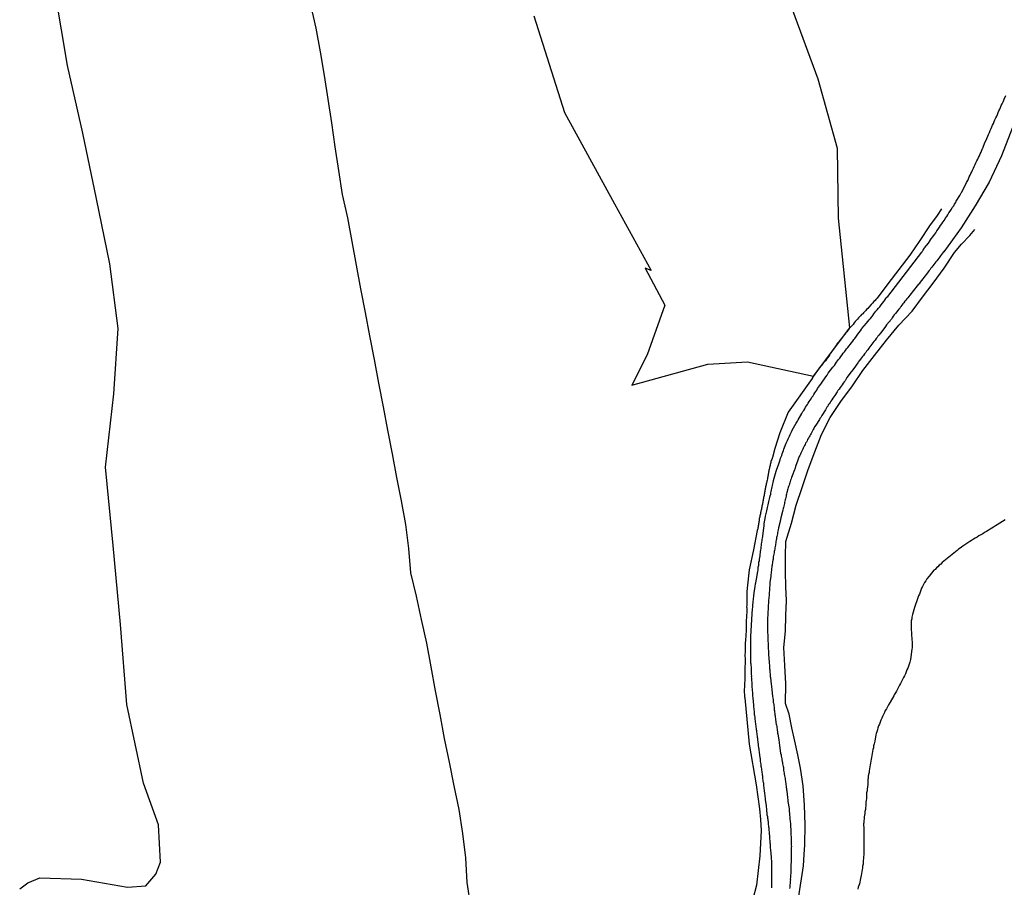
# Model space of a CAD drawing. Units: millimetres. Extents: x 185559 to 187969, y 1652115 to 1654889.
# Drawn here: x 185845 to 186020, y 1653894 to 1654048 of the extents above; entities that cross this region are included whole.
import ezdxf

# ---------------------------------------------------------------- set-up
doc = ezdxf.new("R2010")
doc.units = ezdxf.units.MM
for name, color, linetype in [('V-BANHADO', 102, 'Continuous'), ('V-REFERENCIA', 2, 'Continuous'), ('V-TALVEGUE', 7, 'Continuous'), ('V-VALETA', 173, 'Continuous')]:
    doc.layers.add(name, color=color, linetype=linetype)

msp = doc.modelspace()

# ---------------------------------------------------------------- linework, layer by layer
at = {"layer": 'V-BANHADO'}
for points in [[(185844.74, 1653893.57), (185846.16, 1653894.65), (185848.32, 1653895.53), (185855.72, 1653895.29), (185863.93, 1653893.84), (185867.14, 1653894.08), (185868.96, 1653896.17), (185869.77, 1653898.33), (185869.4, 1653904.97), (185866.77, 1653912.39), (185863.77, 1653926.39), (185862.66, 1653940.59), (185861.35, 1653954.65), (185859.97, 1653968.58), (185861.49, 1653981.63), (185862.27, 1653993.27), (185860.76, 1654004.77), (185858.37, 1654016.34), (185855.98, 1654027.98), (185853.25, 1654040.02), (185851.13, 1654052.8)], [(185936.13, 1654048.87), (185941.61, 1654031.66), (185950.46, 1654015.4), (185957.02, 1654003.59), (185955.94, 1654003.99), (185959.45, 1653997.38), (185956.28, 1653988.54), (185953.58, 1653983.14), (185967.09, 1653986.92), (185974.11, 1653987.32), (185985.84, 1653984.79), (185992.31, 1653993.34), (185990.31, 1654012.88), (185990.14, 1654025.26), (185986.66, 1654037.58), (185982.17, 1654049.83)]]:
    msp.add_lwpolyline(points, dxfattribs=at)
at = {"layer": 'V-REFERENCIA'}
for points in [[(185978.44, 1653893.75), (185978.44, 1653893.97), (185978.44, 1653894.18), (185978.44, 1653894.44), (185978.46, 1653894.65), (185978.46, 1653894.86), (185978.44, 1653895.07), (185978.46, 1653895.29), (185978.46, 1653895.5), (185978.46, 1653895.76), (185978.46, 1653895.97), (185978.44, 1653896.18), (185978.44, 1653896.44), (185978.44, 1653896.65), (185978.44, 1653896.86), (185978.42, 1653897.05), (185978.42, 1653898.57), (185978.4, 1653898.91), (185978.38, 1653899.12), (185978.38, 1653899.18), (185978.25, 1653900.53), (185978.22, 1653900.87), (185978.22, 1653901.08), (185978.2, 1653901.29), (185978.2, 1653901.51), (185978.18, 1653901.72), (185978.16, 1653901.93), (185978.16, 1653902.14), (185978.12, 1653902.4), (185978.12, 1653902.61), (185978.1, 1653902.83), (185978.08, 1653903.04), (185978.05, 1653903.25), (185978.03, 1653903.46), (185978.03, 1653903.72), (185977.99, 1653903.93), (185977.99, 1653904.15), (185977.97, 1653904.36), (185977.93, 1653904.57), (185977.9, 1653904.78), (185977.88, 1653905.04), (185977.86, 1653905.25), (185977.84, 1653905.47), (185977.8, 1653905.68), (185977.78, 1653905.89), (185977.76, 1653906.1), (185977.71, 1653906.36), (185977.63, 1653906.68), (185977.54, 1653907.81), (185977.5, 1653908.15), (185977.48, 1653908.34), (185977.33, 1653909.47), (185977.31, 1653909.77), (185977.27, 1653909.98), (185977.25, 1653910.24), (185977.22, 1653910.45), (185977.18, 1653910.66), (185977.16, 1653910.92), (185977.12, 1653911.13), (185977.08, 1653911.34), (185977.08, 1653911.6), (185977.03, 1653911.81), (185977.05, 1653912.02), (185977.03, 1653912.28), (185976.97, 1653912.49), (185976.93, 1653912.71), (185976.93, 1653912.92), (185976.86, 1653913.13), (185976.84, 1653913.34), (185976.84, 1653913.6), (185976.8, 1653913.81), (185976.78, 1653914.03), (185976.73, 1653914.24), (185976.71, 1653914.45), (185976.69, 1653914.66), (185976.67, 1653914.92), (185976.63, 1653915.13), (185976.58, 1653915.35), (185976.54, 1653915.56), (185976.54, 1653915.77), (185976.52, 1653915.98), (185976.46, 1653916.24), (185976.46, 1653916.45), (185976.41, 1653916.67), (185976.38, 1653916.86), (185976.24, 1653917.9), (185976.2, 1653918.24), (185976.18, 1653918.45), (185976.16, 1653918.52), (185976.16, 1653918.58), (185976.03, 1653919.73), (185975.95, 1653920.07), (185975.95, 1653920.29), (185975.9, 1653920.5), (185975.88, 1653920.75), (185975.82, 1653920.97), (185975.82, 1653921.18), (185975.78, 1653921.44), (185975.78, 1653921.65), (185975.75, 1653921.86), (185975.71, 1653922.12), (185975.69, 1653922.33), (185975.65, 1653922.54), (185975.6, 1653922.8), (185975.58, 1653923.01), (185975.52, 1653923.22), (185975.52, 1653923.48), (185975.48, 1653923.69), (185975.48, 1653923.91), (185975.46, 1653924.12), (185975.41, 1653924.33), (185975.39, 1653924.55), (185975.39, 1653924.76), (185975.35, 1653924.97), (185975.35, 1653925.18), (185975.33, 1653925.44), (185975.31, 1653925.65), (185975.26, 1653925.87), (185975.26, 1653926.08), (185975.27, 1653926.23), (185975.14, 1653927.57), (185975.09, 1653927.91), (185975.09, 1653928.12), (185975.05, 1653928.34), (185975.06, 1653928.4), (185974.97, 1653929.57), (185974.95, 1653929.91), (185974.95, 1653930.12), (185974.95, 1653930.34), (185974.9, 1653930.59), (185974.88, 1653930.81), (185974.88, 1653931.02), (185974.86, 1653931.27), (185974.88, 1653931.49), (185974.84, 1653931.7), (185974.84, 1653931.96), (185974.84, 1653932.17), (185974.84, 1653932.38), (185974.84, 1653932.64), (185974.82, 1653932.85), (185974.82, 1653933.06), (185974.78, 1653933.32), (185974.78, 1653933.53), (185974.73, 1653933.74), (185974.73, 1653934), (185974.73, 1653934.21), (185974.71, 1653934.43), (185974.71, 1653934.64), (185974.71, 1653934.85), (185974.71, 1653935.06), (185974.71, 1653935.32), (185974.71, 1653935.53), (185974.71, 1653935.75), (185974.71, 1653935.96), (185974.71, 1653936.17), (185974.72, 1653936.36), (185974.71, 1653937.45), (185974.71, 1653937.79), (185974.71, 1653938), (185974.71, 1653938.22), (185974.72, 1653938.45), (185974.97, 1653942.48), (185974.95, 1653942.77), (185974.99, 1653943.07), (185975.01, 1653943.37), (185975.05, 1653943.62), (185975.05, 1653943.88), (185975.07, 1653944.14), (185975.14, 1653944.43), (185975.14, 1653944.73), (185975.18, 1653944.99), (185975.2, 1653945.29), (185975.24, 1653945.54), (185975.26, 1653945.84), (185975.31, 1653946.09), (185975.33, 1653946.2), (185975.48, 1653947.37), (185975.56, 1653947.8), (185975.61, 1653947.99), (185975.82, 1653949.29), (185975.9, 1653949.71), (185975.95, 1653950.01), (185976.01, 1653950.27), (185976.01, 1653950.57), (185976.03, 1653950.82), (185976.12, 1653951.12), (185976.14, 1653951.38), (185976.16, 1653951.67), (185976.24, 1653951.97), (185976.27, 1653952.23), (185976.31, 1653952.53), (185976.35, 1653952.78), (185976.37, 1653953.08), (185976.41, 1653953.33), (185976.46, 1653953.59), (185976.5, 1653953.89), (185976.54, 1653954.14), (185976.56, 1653954.4), (185976.61, 1653954.65), (185976.63, 1653954.91), (185976.67, 1653955.21), (185976.71, 1653955.46), (185976.73, 1653955.72), (185976.78, 1653955.97), (185976.84, 1653956.23), (185976.86, 1653956.34), (185977.01, 1653957.72), (185977.06, 1653958.15), (185977.1, 1653958.44), (185977.1, 1653958.55), (185977.25, 1653959.42), (185977.35, 1653959.89), (185977.44, 1653960.32), (185977.48, 1653960.57), (185977.54, 1653960.83), (185977.61, 1653961.13), (185977.67, 1653961.38), (185977.71, 1653961.64), (185977.78, 1653961.89), (185977.84, 1653962.15), (185977.9, 1653962.45), (185977.95, 1653962.7), (185978.03, 1653962.96), (185978.1, 1653963.21), (185978.18, 1653963.47), (185978.25, 1653963.77), (185978.29, 1653964.02), (185978.33, 1653964.28), (185978.4, 1653964.53), (185978.46, 1653964.79), (185978.52, 1653965.09), (185978.57, 1653965.34), (185978.61, 1653965.6), (185978.67, 1653965.86), (185978.74, 1653966.15), (185978.76, 1653966.22), (185979.1, 1653967.47), (185979.22, 1653967.88), (185979.27, 1653968.05), (185979.67, 1653969.18), (185979.82, 1653969.54), (185979.91, 1653969.86), (185980.01, 1653970.16), (185980.1, 1653970.41), (185980.21, 1653970.67), (185980.31, 1653970.97), (185980.4, 1653971.22), (185980.5, 1653971.52), (185980.61, 1653971.77), (185980.59, 1653971.88), (185980.66, 1653971.92), (185980.68, 1653972.03), (185980.72, 1653972.09), (185980.7, 1653972.18), (185980.74, 1653972.22), (185980.78, 1653972.22), (185980.89, 1653972.58), (185981.01, 1653972.84), (185981.12, 1653973.1), (185981.23, 1653973.35), (185981.35, 1653973.61), (185981.48, 1653973.86), (185981.59, 1653974.12), (185981.72, 1653974.37), (185981.84, 1653974.63), (185981.97, 1653974.88), (185982.08, 1653975.14), (185982.08, 1653975.16), (185982.8, 1653976.39), (185983.02, 1653976.76), (185983.15, 1653977.03), (185983.76, 1653978.12), (185983.95, 1653978.46), (185984.12, 1653978.67), (185984.29, 1653978.97), (185984.44, 1653979.23), (185984.61, 1653979.48), (185984.76, 1653979.74), (185984.93, 1653979.99), (185985.1, 1653980.25), (185985.27, 1653980.51), (185985.42, 1653980.76), (185985.57, 1653981.02), (185985.78, 1653981.27), (185985.93, 1653981.53), (185986.1, 1653981.78), (185986.29, 1653982.04), (185986.46, 1653982.29), (185986.59, 1653982.55), (185986.76, 1653982.81), (185986.93, 1653983.06), (185987.13, 1653983.32), (185987.26, 1653983.51), (185988.04, 1653984.63), (185988.3, 1653984.95), (185988.47, 1653985.28), (185988.47, 1653985.3), (185989.32, 1653986.38), (185989.57, 1653986.68), (185989.77, 1653986.98), (185989.94, 1653987.23), (185990.13, 1653987.49), (185990.32, 1653987.75), (185990.51, 1653987.98), (185990.72, 1653988.28), (185990.94, 1653988.55), (185991.15, 1653988.85), (185991.34, 1653989.11), (185991.53, 1653989.36), (185991.73, 1653989.62), (185991.94, 1653989.85), (185992.17, 1653990.17), (185992.38, 1653990.41), (185992.62, 1653990.72), (185992.85, 1653991.02), (185993.02, 1653991.28), (185993.18, 1653991.45), (185993.94, 1653992.49), (185994.22, 1653992.83), (185994.41, 1653993.15), (185994.43, 1653993.22), (185995.26, 1653994.17), (185995.54, 1653994.47), (185995.77, 1653994.77), (185995.96, 1653995.01), (185996.22, 1653995.3), (185996.41, 1653995.58), (185996.6, 1653995.84), (185996.77, 1653996.09), (185996.96, 1653996.35), (185997.15, 1653996.58), (185997.39, 1653996.86), (185997.62, 1653997.13), (185997.86, 1653997.43), (185998.11, 1653997.73), (185998.35, 1653998.05), (185998.54, 1653998.31), (185998.73, 1653998.56), (185998.92, 1653998.82), (185999.05, 1653998.97), (186005.14, 1654006.81), (186005.16, 1654006.91), (186005.27, 1654007.1), (186005.35, 1654007.17), (186005.54, 1654007.46), (186005.61, 1654007.61), (186006.29, 1654008.44), (186006.59, 1654008.91), (186006.61, 1654008.97), (186007.23, 1654009.81), (186007.59, 1654010.27), (186007.8, 1654010.61), (186008.01, 1654010.91), (186008.25, 1654011.25), (186008.44, 1654011.55), (186008.65, 1654011.89), (186008.87, 1654012.19), (186009.12, 1654012.53), (186009.29, 1654012.83), (186009.53, 1654013.17), (186009.72, 1654013.47), (186009.93, 1654013.81), (186010.14, 1654014.11), (186010.36, 1654014.45), (186010.53, 1654014.75), (186010.78, 1654015.09), (186010.95, 1654015.38), (186011.15, 1654015.68), (186011.23, 1654015.87), (186011.87, 1654016.9), (186012.12, 1654017.39), (186012.15, 1654017.45), (186012.83, 1654018.71), (186013.08, 1654019.22), (186013.27, 1654019.56), (186013.4, 1654019.86), (186013.55, 1654020.2), (186013.68, 1654020.5), (186013.83, 1654020.84), (186014, 1654021.13), (186014.13, 1654021.43), (186014.27, 1654021.77), (186014.44, 1654022.07), (186014.57, 1654022.41), (186014.72, 1654022.71), (186014.91, 1654023.05), (186015.04, 1654023.35), (186015.21, 1654023.69), (186015.34, 1654023.99), (186015.47, 1654024.33), (186015.64, 1654024.63), (186015.79, 1654024.97), (186015.9, 1654025.26), (186015.94, 1654025.33), (186016.32, 1654026.33), (186016.56, 1654026.78), (186016.94, 1654027.74), (186017.13, 1654028.11), (186017.28, 1654028.46), (186017.43, 1654028.8), (186017.55, 1654029.1), (186017.7, 1654029.44), (186017.83, 1654029.74), (186017.98, 1654030.08), (186018.11, 1654030.38), (186018.26, 1654030.72), (186018.43, 1654031.01), (186018.56, 1654031.31), (186018.68, 1654031.65), (186018.81, 1654031.95), (186018.96, 1654032.29), (186019.09, 1654032.59), (186019.24, 1654032.93), (186019.41, 1654033.23), (186019.56, 1654033.57), (186019.68, 1654033.87), (186019.75, 1654034.02), (186020.07, 1654034.68)], [(186021.21, 1654029.01), (186019.27, 1654023.94), (186017.09, 1654019.27), (186014.61, 1654015.04), (186012.13, 1654011.18), (186009.01, 1654006.88), (186008.98, 1654006.87), (186008.8, 1654006.65), (186008.61, 1654006.4), (186008.44, 1654006.19), (186008.29, 1654005.97), (186008.14, 1654005.78), (186007.95, 1654005.52), (186007.76, 1654005.31), (186007.59, 1654005.08), (186007.44, 1654004.89), (186007.25, 1654004.63), (186007.08, 1654004.39), (186006.91, 1654004.18), (186006.74, 1654003.99), (186006.57, 1654003.76), (186006.4, 1654003.55), (186006.23, 1654003.33), (186006.1, 1654003.14), (186005.91, 1654002.88), (186005.72, 1654002.61), (186005.72, 1654002.59), (186005.08, 1654001.8), (186004.82, 1654001.5), (186004.61, 1654001.22), (186004.5, 1654001.12), (186004.03, 1654000.52), (186003.84, 1654000.28), (186003.61, 1654000.01), (186003.39, 1653999.73), (186003.2, 1653999.48), (186002.99, 1653999.2), (186002.78, 1653998.95), (186002.61, 1653998.73), (186002.44, 1653998.52), (186002.29, 1653998.31), (186002.12, 1653998.09), (186001.92, 1653997.84), (186001.75, 1653997.65), (186001.56, 1653997.41), (186001.39, 1653997.16), (186001.24, 1653996.94), (186001.05, 1653996.71), (186000.82, 1653996.43), (186000.6, 1653996.18), (186000.41, 1653995.94), (186000.22, 1653995.69), (186000.01, 1653995.43), (185999.84, 1653995.15), (185999.71, 1653994.88), (185998.84, 1653993.88), (185998.64, 1653993.58), (185998.54, 1653993.43), (185997.75, 1653992.41), (185997.49, 1653992.09), (185997.32, 1653991.88), (185997.18, 1653991.66), (185997.01, 1653991.45), (185996.79, 1653991.19), (185996.6, 1653990.94), (185996.43, 1653990.7), (185996.22, 1653990.45), (185996.05, 1653990.22), (185995.88, 1653989.98), (185995.69, 1653989.72), (185995.49, 1653989.47), (185995.28, 1653989.21), (185995.13, 1653988.98), (185994.94, 1653988.74), (185994.75, 1653988.47), (185994.58, 1653988.25), (185994.39, 1653988.02), (185994.2, 1653987.77), (185994, 1653987.51), (185993.81, 1653987.23), (185993.73, 1653987.13), (185993, 1653986.14), (185992.77, 1653985.83), (185992.62, 1653985.61), (185992.58, 1653985.55), (185991.81, 1653984.51), (185991.62, 1653984.17), (185991.49, 1653983.95), (185991.32, 1653983.74), (185991.15, 1653983.51), (185990.96, 1653983.23), (185990.77, 1653982.98), (185990.6, 1653982.74), (185990.41, 1653982.46), (185990.21, 1653982.21), (185990.08, 1653982), (185989.94, 1653981.78), (185989.74, 1653981.53), (185989.62, 1653981.31), (185989.47, 1653981.1), (185989.3, 1653980.87), (185989.11, 1653980.55), (185988.96, 1653980.35), (185988.79, 1653980.08), (185988.62, 1653979.87), (185988.49, 1653979.65), (185988.38, 1653979.44), (185988.25, 1653979.23), (185988.11, 1653979.01), (185988, 1653978.78), (185987.34, 1653977.78), (185987.13, 1653977.44), (185987, 1653977.23), (185986.94, 1653977.08), (185986.27, 1653976.03), (185986.06, 1653975.73), (185985.91, 1653975.48), (185985.81, 1653975.27), (185985.7, 1653975.07), (185985.53, 1653974.8), (185985.42, 1653974.59), (185985.31, 1653974.37), (185985.19, 1653974.16), (185985.1, 1653973.95), (185984.97, 1653973.73), (185984.8, 1653973.48), (185984.72, 1653973.27), (185984.59, 1653973.05), (185984.46, 1653972.84), (185984.36, 1653972.63), (185984.23, 1653972.41), (185984.14, 1653972.2), (185984.04, 1653971.99), (185983.93, 1653971.77), (185983.82, 1653971.52), (185983.72, 1653971.31), (185983.63, 1653971.09), (185983.53, 1653970.88), (185983.4, 1653970.67), (185983.31, 1653970.45), (185983.21, 1653970.2), (185983.14, 1653969.99), (185983.06, 1653969.84), (185982.67, 1653968.67), (185982.57, 1653968.41), (185982.51, 1653968.2), (185982.49, 1653968.09), (185982.08, 1653967.05), (185981.97, 1653966.75), (185981.89, 1653966.49), (185981.78, 1653966.24), (185981.72, 1653966.03), (185981.65, 1653965.81), (185981.57, 1653965.6), (185981.5, 1653965.39), (185981.44, 1653965.17), (185981.38, 1653964.96), (185981.31, 1653964.75), (185981.25, 1653964.53), (185981.18, 1653964.28), (185981.12, 1653964.07), (185981.08, 1653963.85), (185981.06, 1653963.72), (185981.01, 1653963.64), (185980.97, 1653963.43), (185980.91, 1653963.21), (185980.85, 1653962.96), (185980.8, 1653962.75), (185980.78, 1653962.53), (185980.72, 1653962.32), (185980.7, 1653962.11), (185980.65, 1653961.89), (185980.57, 1653961.64), (185980.55, 1653961.43), (185980.46, 1653961.21), (185980.42, 1653961), (185980.36, 1653960.72), (185980.06, 1653959.59), (185979.99, 1653959.27), (185979.95, 1653959), (185979.91, 1653958.89), (185979.65, 1653957.76), (185979.57, 1653957.44), (185979.52, 1653957.17), (185979.46, 1653956.95), (185979.44, 1653956.74), (185979.4, 1653956.49), (185979.33, 1653956.27), (185979.27, 1653956.06), (185979.25, 1653955.8), (185979.2, 1653955.59), (185979.18, 1653955.38), (185979.14, 1653955.12), (185979.12, 1653954.91), (185979.1, 1653954.7), (185979.05, 1653954.44), (185978.99, 1653954.23), (185978.97, 1653954.02), (185978.93, 1653953.76), (185978.86, 1653953.55), (185978.84, 1653953.33), (185978.8, 1653953.08), (185978.74, 1653952.87), (185978.71, 1653952.65), (185978.67, 1653952.44), (185978.67, 1653952.23), (185978.61, 1653952.01), (185978.57, 1653951.76), (185978.54, 1653951.55), (185978.52, 1653951.33), (185978.48, 1653951.12), (185978.44, 1653950.97), (185978.31, 1653949.76), (185978.29, 1653949.42), (185978.29, 1653949.22), (185978.1, 1653948.05), (185978.07, 1653947.71), (185978.07, 1653947.5), (185978.05, 1653947.24), (185978.05, 1653947.03), (185978.05, 1653946.82), (185978.01, 1653946.56), (185977.99, 1653946.35), (185977.99, 1653946.14), (185977.97, 1653945.88), (185977.95, 1653945.67), (185977.93, 1653945.46), (185977.93, 1653945.2), (185977.88, 1653944.99), (185977.88, 1653944.77), (185977.86, 1653944.52), (185977.86, 1653944.31), (185977.82, 1653944.09), (185977.82, 1653943.88), (185977.8, 1653943.67), (185977.8, 1653943.45), (185977.78, 1653943.2), (185977.76, 1653942.99), (185977.73, 1653942.77), (185977.73, 1653942.56), (185977.73, 1653942.35), (185977.71, 1653942.13), (185977.69, 1653941.92), (185977.69, 1653941.71), (185977.7, 1653941.47), (185977.67, 1653940.35), (185977.67, 1653940), (185977.67, 1653939.79), (185977.67, 1653939.58), (185977.65, 1653939.51), (185977.71, 1653938.34), (185977.76, 1653938), (185977.76, 1653937.79), (185977.76, 1653937.58), (185977.78, 1653937.32), (185977.78, 1653937.11), (185977.8, 1653936.9), (185977.8, 1653936.64), (185977.82, 1653936.43), (185977.82, 1653936.21), (185977.84, 1653935.96), (185977.84, 1653935.75), (185977.86, 1653935.53), (185977.86, 1653935.28), (185977.88, 1653935.06), (185977.9, 1653934.81), (185977.9, 1653934.55), (185977.93, 1653934.34), (185977.95, 1653934.08), (185977.97, 1653933.87), (185977.97, 1653933.66), (185978.01, 1653933.4), (185978.01, 1653933.19), (185978.03, 1653932.98), (185978.05, 1653932.72), (185978.08, 1653932.51), (185978.1, 1653932.3), (185978.12, 1653932.04), (185978.14, 1653931.83), (185978.16, 1653931.61), (185978.18, 1653931.36), (185978.2, 1653931.15), (185978.21, 1653931.08), (185978.31, 1653929.95), (185978.37, 1653929.61), (185978.37, 1653929.36), (185978.42, 1653929.14), (185978.46, 1653928.99), (185978.57, 1653927.82), (185978.65, 1653927.48), (185978.67, 1653927.27), (185978.67, 1653927.06), (185978.71, 1653926.8), (185978.74, 1653926.59), (185978.78, 1653926.38), (185978.8, 1653926.12), (185978.84, 1653925.91), (185978.84, 1653925.69), (185978.89, 1653925.44), (185978.93, 1653925.23), (185978.93, 1653925.01), (185978.97, 1653924.76), (185978.99, 1653924.55), (185979.03, 1653924.33), (185979.05, 1653924.08), (185979.1, 1653923.86), (185979.12, 1653923.61), (185979.16, 1653923.35), (185979.18, 1653923.14), (185979.22, 1653922.88), (185979.27, 1653922.67), (185979.31, 1653922.46), (185979.35, 1653922.2), (185979.37, 1653921.99), (185979.42, 1653921.78), (185979.44, 1653921.52), (185979.48, 1653921.31), (185979.49, 1653921.16), (185979.69, 1653920.03), (185979.74, 1653919.69), (185979.74, 1653919.43), (185979.8, 1653919.18), (185979.83, 1653919.07), (185980.01, 1653917.73), (185980.08, 1653917.39), (185980.12, 1653917.18), (185980.18, 1653916.92), (185980.2, 1653916.71), (185980.25, 1653916.5), (185980.27, 1653916.24), (185980.33, 1653916.03), (185980.37, 1653915.81), (185980.42, 1653915.56), (185980.46, 1653915.35), (185980.5, 1653915.13), (185980.55, 1653914.88), (185980.55, 1653914.66), (185980.61, 1653914.41), (185980.63, 1653914.15), (185980.67, 1653913.94), (185980.7, 1653913.69), (185980.76, 1653913.43), (185980.8, 1653913.22), (185980.82, 1653912.96), (185980.87, 1653912.75), (185980.89, 1653912.54), (185980.93, 1653912.28), (185980.93, 1653912.07), (185980.99, 1653911.85), (185981.01, 1653911.6), (185981.06, 1653911.39), (185981.06, 1653911.17), (185981.1, 1653910.98), (185981.25, 1653909.77), (185981.27, 1653909.43), (185981.31, 1653909.21), (185981.32, 1653909.11), (185981.5, 1653907.85), (185981.52, 1653907.51), (185981.55, 1653907.3), (185981.57, 1653907.04), (185981.59, 1653906.83), (185981.61, 1653906.62), (185981.63, 1653906.36), (185981.65, 1653906.15), (185981.67, 1653905.93), (185981.69, 1653905.68), (185981.72, 1653905.47), (185981.74, 1653905.25), (185981.76, 1653905), (185981.76, 1653904.86), (185981.76, 1653904.78), (185981.78, 1653904.53), (185981.82, 1653904.27), (185981.8, 1653904.06), (185981.8, 1653903.8), (185981.82, 1653903.59), (185981.84, 1653903.38), (185981.84, 1653903.12), (185981.87, 1653902.91), (185981.89, 1653902.7), (185981.89, 1653902.44), (185981.91, 1653902.23), (185981.91, 1653902.02), (185981.91, 1653901.76), (185981.91, 1653901.55), (185981.91, 1653901.33), (185981.93, 1653901.08), (185981.91, 1653900.93), (185981.91, 1653899.59), (185981.91, 1653899.25), (185981.91, 1653898.99), (185981.91, 1653898.78), (185981.91, 1653898.76), (185981.84, 1653897.42), (185981.84, 1653897.12), (185981.82, 1653896.91), (185981.8, 1653896.69), (185981.8, 1653896.48), (185981.8, 1653896.27), (185981.78, 1653896.05), (185981.76, 1653895.8), (185981.74, 1653895.59), (185981.72, 1653895.37), (185981.76, 1653895.16), (185981.72, 1653894.95), (185981.72, 1653894.73), (185981.7, 1653894.52), (185981.67, 1653894.31), (185981.65, 1653894.09), (185981.63, 1653893.84), (185981.61, 1653893.63)]]:
    msp.add_lwpolyline(points, dxfattribs=at)
at = {"layer": 'V-TALVEGUE'}
for points in [[(186019.92, 1653959.19), (186019, 1653958.59), (186018.5, 1653958.31), (186018.2, 1653958.14), (186017.86, 1653957.93), (186017.56, 1653957.74), (186017.24, 1653957.55), (186016.92, 1653957.34), (186016.6, 1653957.14), (186016.28, 1653956.95), (186015.94, 1653956.74), (186015.6, 1653956.53), (186015.26, 1653956.36), (186014.96, 1653956.14), (186014.62, 1653955.97), (186014.28, 1653955.76), (186013.94, 1653955.55), (186013.64, 1653955.33), (186013.45, 1653955.21), (186012.43, 1653954.52), (186011.94, 1653954.18), (186011.66, 1653953.97), (186011.38, 1653953.74), (186011.09, 1653953.5), (186010.78, 1653953.27), (186010.51, 1653953.03), (186010.23, 1653952.8), (186009.94, 1653952.57), (186009.64, 1653952.35), (186009.34, 1653952.09), (186009.04, 1653951.84), (186008.74, 1653951.61), (186008.48, 1653951.35), (186008.21, 1653951.12), (186007.95, 1653950.86), (186007.72, 1653950.65), (186007.48, 1653950.39), (186007.25, 1653950.27), (186007.23, 1653950.25), (186006.4, 1653949.22), (186006.02, 1653948.73), (186005.8, 1653948.39), (186005.61, 1653948.05), (186005.4, 1653947.71), (186005.23, 1653947.37)], [(186005.23, 1653947.37), (186005.08, 1653947.03), (186004.93, 1653946.69), (186004.8, 1653946.35), (186004.67, 1653946.01), (186004.54, 1653945.67), (186004.39, 1653945.33), (186004.27, 1653944.99), (186004.16, 1653944.65), (186004.06, 1653944.31), (186003.95, 1653943.97), (186003.82, 1653943.62), (186003.8, 1653943.6), (186003.48, 1653942.39), (186003.35, 1653941.92), (186003.31, 1653941.58), (186003.22, 1653941.24), (186003.2, 1653940.9), (186003.2, 1653940.6), (186003.2, 1653940.26), (186003.22, 1653939.92), (186003.24, 1653939.58), (186003.27, 1653939.24), (186003.27, 1653938.9), (186003.29, 1653938.56), (186003.33, 1653938.22), (186003.35, 1653937.87), (186003.37, 1653937.53), (186003.37, 1653937.19), (186003.37, 1653936.85), (186003.37, 1653936.51), (186003.35, 1653936.17), (186003.29, 1653935.83), (186003.27, 1653935.72), (186003.12, 1653934.38), (186002.99, 1653933.87), (186002.88, 1653933.53), (186002.76, 1653933.19), (186002.63, 1653932.85), (186002.46, 1653932.51), (186002.31, 1653932.17), (186002.2, 1653931.83), (186002.03, 1653931.49), (186001.86, 1653931.15), (186001.69, 1653930.81), (186001.52, 1653930.46), (186001.35, 1653930.12), (186001.14, 1653929.78), (186000.97, 1653929.44), (186000.78, 1653929.1), (186000.63, 1653928.76), (186000.41, 1653928.42), (186000.22, 1653928.08), (186000.14, 1653927.89), (185999.48, 1653926.8), (185999.18, 1653926.29), (185999.01, 1653925.95), (185998.82, 1653925.61), (185998.62, 1653925.27), (185998.45, 1653924.93), (185998.3, 1653924.59), (185998.11, 1653924.25), (185997.99, 1653923.91), (185997.82, 1653923.57), (185997.69, 1653923.22), (185997.56, 1653922.88), (185997.43, 1653922.54), (185997.3, 1653922.2), (185997.22, 1653921.86), (185997.09, 1653921.52), (185997.01, 1653921.18), (185996.95, 1653920.95), (185996.73, 1653919.82), (185996.62, 1653919.39), (185996.54, 1653919.01), (185996.5, 1653918.67), (185996.41, 1653918.33), (185996.37, 1653917.99), (185996.28, 1653917.65), (185996.24, 1653917.31), (185996.15, 1653916.96), (185996.11, 1653916.62), (185996.03, 1653916.28), (185995.98, 1653915.94), (185995.9, 1653915.6), (185995.86, 1653915.26), (185995.79, 1653914.92), (185995.75, 1653914.58), (185995.73, 1653914.24), (185995.64, 1653913.9), (185995.6, 1653913.6), (185995.58, 1653913.26), (185995.58, 1653913.15), (185995.54, 1653913.05), (185995.52, 1653912.19), (185995.43, 1653911.68), (185995.39, 1653911.34), (185995.37, 1653911), (185995.3, 1653910.66), (185995.28, 1653910.32), (185995.26, 1653909.98)], [(185995.26, 1653909.98), (185995.26, 1653909.64), (185995.22, 1653909.3), (185995.18, 1653909), (185995.13, 1653908.66), (185995.13, 1653908.32), (185995.11, 1653907.98), (185995.09, 1653907.68), (185995, 1653907.34), (185994.98, 1653907), (185994.92, 1653906.66), (185994.88, 1653906.36), (185994.85, 1653906.02), (185994.83, 1653905.68), (185994.79, 1653905.34), (185994.77, 1653905.15), (185994.79, 1653904.23), (185994.79, 1653903.72), (185994.81, 1653903.38), (185994.81, 1653903.04), (185994.81, 1653902.7), (185994.81, 1653902.36), (185994.81, 1653902.02), (185994.79, 1653901.68), (185994.79, 1653901.33), (185994.81, 1653900.99), (185994.79, 1653900.65), (185994.79, 1653900.31), (185994.79, 1653899.97), (185994.79, 1653899.63), (185994.77, 1653899.29), (185994.75, 1653898.95), (185994.71, 1653898.61), (185994.66, 1653898.27), (185994.66, 1653897.93), (185994.58, 1653897.59), (185994.54, 1653897.25), (185994.48, 1653897.01), (185994.32, 1653895.93), (185994.22, 1653895.42), (185994.17, 1653895.12), (185994.09, 1653894.78), (185994.03, 1653894.48), (185993.94, 1653894.14), (185993.81, 1653893.84), (185993.73, 1653893.5)]]:
    msp.add_lwpolyline(points, dxfattribs=at)
at = {"layer": 'V-VALETA'}
for points in [[(185896.43, 1654050.84), (185897.38, 1654046.65), (185898.18, 1654042.45), (185898.86, 1654038.25), (185899.53, 1654034.05), (185900.16, 1654029.81), (185900.79, 1654025.57), (185901.42, 1654021.33), (185902.07, 1654017.07), (185903, 1654012.92), (185903.77, 1654008.72), (185904.55, 1654004.52), (185905.35, 1654000.32), (185906.15, 1653996.12), (185906.95, 1653991.92), (185907.75, 1653987.72), (185908.55, 1653983.52), (185909.35, 1653979.33), (185910.15, 1653975.14), (185910.95, 1653970.95), (185911.75, 1653966.76), (185912.55, 1653962.57), (185913.35, 1653958.38), (185913.86, 1653954.12), (185914.24, 1653949.81), (185915.21, 1653945.66), (185916.09, 1653941.46), (185917.06, 1653937.29), (185917.84, 1653933.05), (185918.62, 1653928.81), (185919.4, 1653924.57), (185920.18, 1653920.33), (185921.06, 1653916.13), (185921.93, 1653911.91), (185922.8, 1653907.69), (185923.48, 1653903.4), (185924.01, 1653899.06), (185924.2, 1653894.67), (185924.88, 1653890.45)], [(186008.62, 1654014.56), (186007.84, 1654013.34), (186006.47, 1654011.51), (186004.76, 1654008.91), (186002.97, 1654006.27), (186001.02, 1654003.73), (185999.07, 1654001.19), (185997.16, 1653998.64), (185997.13, 1653998.62), (185997.09, 1653998.58), (185996.94, 1653998.43), (185996.8, 1653998.24), (185996.58, 1653998.03), (185996.35, 1653997.75), (185996.11, 1653997.52), (185995.69, 1653997.03), (185995.49, 1653996.82), (185995.3, 1653996.6), (185995.13, 1653996.43), (185994.94, 1653996.24), (185994.73, 1653996.03), (185994.6, 1653995.87), (185994.41, 1653995.71), (185994.22, 1653995.51), (185994.05, 1653995.34), (185993.85, 1653995.13), (185993.66, 1653994.92), (185993.45, 1653994.69), (185993.28, 1653994.49), (185993.09, 1653994.24), (185992.9, 1653993.98), (185992.68, 1653993.75), (185992.51, 1653993.56), (185992.28, 1653993.3), (185992.15, 1653993.07), (185991.98, 1653992.88), (185991.79, 1653992.66), (185991.6, 1653992.45), (185991.38, 1653992.19), (185991.19, 1653991.96), (185991, 1653991.71), (185990.81, 1653991.49), (185990.66, 1653991.3), (185990.49, 1653991.04), (185990.3, 1653990.81), (185990.08, 1653990.56), (185989.94, 1653990.36), (185989.75, 1653990.11), (185989.57, 1653989.83), (185989.4, 1653989.62), (185989.28, 1653989.41), (185989.13, 1653989.21), (185988.98, 1653988.94), (185988.83, 1653988.72), (185988.72, 1653988.51), (185988.57, 1653988.3), (185988.42, 1653988.09), (185988.28, 1653987.87), (185988.11, 1653987.66), (185987.96, 1653987.47), (185987.77, 1653987.27), (185987.57, 1653987.06), (185987.4, 1653986.85), (185987.25, 1653986.66), (185987.04, 1653986.44), (185986.89, 1653986.25), (185986.74, 1653986), (185986.57, 1653985.79), (185986.42, 1653985.57), (185986.27, 1653985.36), (185986.12, 1653985.15), (185985.96, 1653984.97), (185985.78, 1653984.7), (185985.64, 1653984.42), (185985.62, 1653984.37), (185981.35, 1653978.39), (185979.85, 1653974.7), (185978.97, 1653971.9), (185978.58, 1653970.3), (185978.52, 1653970.18), (185978.48, 1653970.11), (185978.42, 1653969.94), (185978.35, 1653969.77), (185978.29, 1653969.56), (185978.27, 1653969.39), (185978.22, 1653969.22), (185978.16, 1653969.05), (185978.14, 1653968.88), (185978.1, 1653968.71), (185978.03, 1653968.54), (185978.03, 1653968.37), (185977.97, 1653968.2), (185977.93, 1653968.03), (185977.91, 1653967.86), (185977.88, 1653967.69), (185977.84, 1653967.52), (185977.8, 1653967.35), (185977.78, 1653967.18), (185977.76, 1653967), (185977.71, 1653966.83), (185977.65, 1653966.73)], [(185983.21, 1653891.92), (185984.07, 1653897.68), (185984.19, 1653899.69), (185984.33, 1653901.39), (185984.37, 1653904.95), (185984.23, 1653908.48), (185983.99, 1653911.89), (185983.53, 1653915.03), (185983.07, 1653917.43), (185982.54, 1653919.83), (185982.01, 1653922.23), (185981.5, 1653924.63), (185980.85, 1653926.56), (185980.93, 1653930.02), (185980.77, 1653933.28), (185980.61, 1653936.52), (185980.9, 1653939.41), (185980.94, 1653942.18), (185981.07, 1653944.85), (185980.93, 1653947.3), (185980.89, 1653950.02), (185980.85, 1653952.74), (185980.94, 1653955.38), (185981.94, 1653958.62), (185982.79, 1653961.83), (185983.86, 1653964.99), (185984.93, 1653968.15), (185986.1, 1653971.28), (185987.27, 1653974.41), (185988.84, 1653977.4), (185990.7, 1653980.29), (185992.8, 1653983.06), (185994.63, 1653985.8), (185996.69, 1653988.47), (185998.85, 1653991.16), (186001.03, 1653993.85), (186003.38, 1653996.34), (186005.22, 1653998.81), (186007.11, 1654001.31), (186009.06, 1654004.01), (186010.95, 1654006.78), (186012.19, 1654008.25), (186013.65, 1654009.77), (186014.53, 1654010.86)], [(185977.65, 1653966.73), (185977.67, 1653966.66), (185977.67, 1653966.51), (185977.67, 1653966.49), (185977.61, 1653966.28), (185977.57, 1653966.11), (185977.54, 1653965.94), (185977.5, 1653965.77), (185977.44, 1653965.6), (185977.44, 1653965.43), (185977.37, 1653965.26), (185977.33, 1653965.09), (185977.31, 1653964.92), (185977.27, 1653964.75), (185977.25, 1653964.58), (185977.18, 1653964.41), (185977.18, 1653964.24), (185977.12, 1653964.07), (185977.12, 1653963.9), (185977.06, 1653963.73), (185977.06, 1653963.56), (185977.03, 1653963.39), (185976.99, 1653963.21), (185976.95, 1653963), (185976.93, 1653962.83), (185976.9, 1653962.66), (185976.86, 1653962.49), (185976.82, 1653962.32), (185976.8, 1653962.15), (185976.78, 1653961.98), (185976.73, 1653961.81), (185976.69, 1653961.64), (185976.67, 1653961.47), (185976.61, 1653961.3), (185976.59, 1653961.13), (185976.54, 1653960.96), (185976.5, 1653960.79), (185976.48, 1653960.62), (185976.42, 1653960.45), (185976.42, 1653960.28), (185976.35, 1653960.11), (185976.31, 1653959.94), (185976.29, 1653959.77), (185976.27, 1653959.59), (185976.22, 1653959.42), (185976.2, 1653959.25), (185976.2, 1653959.04), (185976.14, 1653958.83), (185976.12, 1653958.66), (185976.08, 1653958.49), (185976.08, 1653958.32), (185976.01, 1653958.15), (185975.99, 1653957.98), (185975.95, 1653957.81), (185975.93, 1653957.64), (185975.88, 1653957.47), (185975.84, 1653957.29), (185975.84, 1653957.25)], [(185975.84, 1653957.3), (185975.17, 1653953.85), (185974.4, 1653950.3), (185974.05, 1653947.06), (185973.98, 1653946.41)], [(185975.24, 1653955.06), (185975.23, 1653955.06), (185975.22, 1653955.05)], [(185973.98, 1653946.45), (185973.99, 1653946.31), (185974.01, 1653946.09), (185974.01, 1653945.84), (185974.01, 1653945.63), (185974.01, 1653945.41), (185974.01, 1653945.16), (185974.01, 1653944.94), (185974.01, 1653944.69), (185974.01, 1653944.43), (185974.01, 1653944.22), (185973.99, 1653943.97), (185973.97, 1653943.75), (185974.01, 1653943.54), (185973.99, 1653943.28), (185973.99, 1653943.07), (185973.99, 1653942.86), (185973.99, 1653942.6), (185973.97, 1653942.39), (185973.95, 1653942.18), (185973.92, 1653941.92)], [(185973.92, 1653941.92), (185973.92, 1653941.71), (185973.9, 1653941.49), (185973.88, 1653941.24), (185973.86, 1653941.03), (185973.86, 1653940.81), (185973.86, 1653940.6), (185973.86, 1653940.39), (185973.86, 1653940.17), (185973.86, 1653939.92), (185973.86, 1653939.71), (185973.86, 1653939.49), (185973.86, 1653939.24), (185973.84, 1653939.02), (185973.82, 1653938.77), (185973.8, 1653938.56), (185973.8, 1653938.34), (185973.78, 1653938.09), (185973.75, 1653937.87), (185973.75, 1653937.66), (185973.73, 1653937.41), (185973.73, 1653937.19), (185973.73, 1653936.98), (185973.73, 1653936.73), (185973.73, 1653936.47), (185973.71, 1653936.26), (185973.71, 1653936), (185973.71, 1653935.79), (185973.69, 1653935.58), (185973.67, 1653935.32), (185973.67, 1653935.11), (185973.67, 1653934.89), (185973.69, 1653934.64), (185973.71, 1653934.43), (185973.71, 1653934.21), (185973.71, 1653933.96), (185973.71, 1653933.74), (185973.71, 1653933.49), (185973.67, 1653933.23), (185973.67, 1653933.02), (185973.67, 1653932.76), (185973.65, 1653932.55), (185973.67, 1653932.34), (185973.67, 1653932.08), (185973.65, 1653931.87), (185973.65, 1653931.66), (185973.65, 1653931.4), (185973.65, 1653931.19), (185973.65, 1653930.98), (185973.65, 1653930.72), (185973.63, 1653930.51), (185973.58, 1653930.29), (185973.58, 1653930.04), (185973.58, 1653929.83), (185973.58, 1653929.61), (185973.56, 1653929.36), (185973.54, 1653929.14), (185973.54, 1653928.89), (185973.54, 1653928.68), (185973.54, 1653928.46), (185973.56, 1653928.21), (185973.58, 1653927.95), (185973.61, 1653927.74), (185973.63, 1653927.54), (185974.39, 1653919.33), (185975.66, 1653912.07), (185976.25, 1653907.81), (185976.44, 1653905.91), (185976.54, 1653903.95), (185976.29, 1653899.42), (185975.7, 1653894.25), (185974.4, 1653889.24)]]:
    msp.add_lwpolyline(points, dxfattribs=at)

doc.saveas('drawing.dxf')
